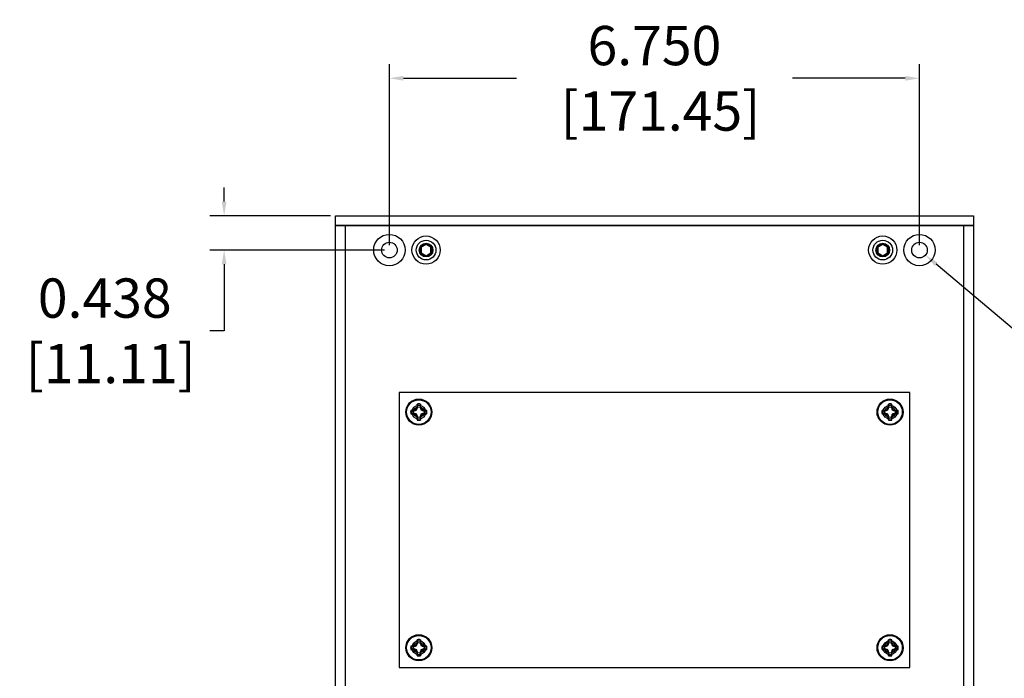
# Model space of a CAD drawing. Units: inches. Extents: x 0 to 351, y 0 to 220.
# Drawn here: x 102 to 114, y 131 to 140 of the extents above; entities that cross this region are included whole.
import ezdxf

# ---------------------------------------------------------------- set-up
doc = ezdxf.new("R2010")
doc.units = ezdxf.units.IN
doc.header["$MEASUREMENT"] = 0
for name, color, linetype in [('ACCESS PLATE', 150, 'Continuous'), ('DIM', 4, 'Continuous'), ('END CAP', 3, 'Continuous'), ('HOUSING', 7, 'Continuous'), ('SCREW', 253, 'Continuous')]:
    doc.layers.add(name, color=color, linetype=linetype)
doc.styles.get("Standard").update_dxf_attribs({"font": 'txt.shx'})
doc.dimstyles.get("Standard").update_dxf_attribs({"dimtxt": 0.5, "dimasz": 0.18, "dimexe": 0.18, "dimexo": 0.0625, "dimgap": 0.09, "dimtad": 0, "dimtih": 1, "dimtoh": 1, "dimdec": 3, "dimzin": 0, "dimdsep": 46, "dimtxsty": 'Standard', "dimcen": 0, "dimadec": 0, "dimazin": 0, "dimtfac": 1, "dimtdec": 3, "dimtofl": 0, "dimtmove": 0, "dimatfit": 3, "dimfxl": 1, "dimtolj": 1, "dimtzin": 0, "dimarcsym": 0})

# ---------------------------------------------------------------- blocks, each defined once
blk = doc.blocks.new('10-32 BUTTON HEAD')
at = {"layer": 'SCREW'}
blk.add_lwpolyline([(0, 0.072), (-0.062, 0.036), (-0.062, -0.036), (0, -0.072), (0.062, -0.036), (0.062, 0.036)], close=True, dxfattribs=at)
for radius in [0.18, 0.0875]:
    blk.add_circle((0, 0), radius, dxfattribs=at)
blk.add_arc((0, 0), 0.0722, 30, 29.9998, dxfattribs=at)
blk = doc.blocks.new('8-32 PHIL FLAT')
at = {"layer": 'SCREW'}
for p, q in [((-0.099, 0.02), (-0.102, 0.021)), ((-0.061, 0.021), (-0.102, 0.021)), ((-0.033, 0.033), (-0.061, 0.021)), ((-0.021, 0.061), (-0.033, 0.033)), ((-0.021, 0.102), (-0.021, 0.061)), ((-0.02, 0.099), (-0.021, 0.102)), ((0.02, 0.099), (0.021, 0.102)), ((0.021, 0.061), (0.021, 0.102)), ((0.033, 0.033), (0.021, 0.061)), ((0.061, 0.021), (0.033, 0.033)), ((0.102, 0.021), (0.061, 0.021)), ((0.099, 0.02), (0.102, 0.021)), ((-0.099, -0.02), (-0.102, -0.021)), ((-0.102, -0.021), (-0.061, -0.021)), ((-0.061, -0.021), (-0.033, -0.033)), ((-0.033, -0.033), (-0.021, -0.061)), ((-0.021, -0.061), (-0.021, -0.102)), ((-0.02, -0.099), (-0.021, -0.102)), ((0.02, -0.099), (0.021, -0.102)), ((0.021, -0.061), (0.033, -0.033)), ((0.021, -0.102), (0.021, -0.061)), ((0.033, -0.033), (0.061, -0.021)), ((0.061, -0.021), (0.102, -0.021)), ((0.099, -0.02), (0.102, -0.021))]:
    blk.add_line(p, q, dxfattribs=at)
blk.add_circle((0, 0), 0.156, dxfattribs=at)
for radius, start, end in [(0.104, 168.463, 191.537), (0.101, 168.6604, 191.3396), (0.104, 78.463, 101.537), (0.101, 78.6604, 101.3396), (0.101, 348.6604, 11.3396), (0.104, 348.463, 11.537), (0.104, 258.463, 281.537), (0.101, 258.6604, 281.3396)]:
    blk.add_arc((0, 0), radius, start, end, dxfattribs=at)
for points in [[(-0.099, 0.02), (-0.086, 0.019), (-0.073, 0.017), (-0.06, 0.016)], [(-0.016, 0.06), (-0.017, 0.073), (-0.019, 0.086), (-0.02, 0.099)], [(0.02, 0.099), (0.019, 0.086), (0.017, 0.073), (0.016, 0.06)], [(0.06, 0.016), (0.073, 0.017), (0.086, 0.019), (0.099, 0.02)], [(-0.06, -0.016), (-0.073, -0.017), (-0.086, -0.019), (-0.099, -0.02)], [(-0.02, -0.099), (-0.019, -0.086), (-0.017, -0.073), (-0.016, -0.06)], [(0.016, -0.06), (0.017, -0.073), (0.019, -0.086), (0.02, -0.099)], [(0.099, -0.02), (0.086, -0.019), (0.073, -0.017), (0.06, -0.016)]]:
    blk.add_open_spline(points, degree=3, dxfattribs=at)
for points in [[(-0.06, 0.016), (-0.055, 0.018), (-0.05, 0.019), (-0.039, 0.023), (-0.034, 0.025), (-0.027, 0.027)], [(-0.027, 0.027), (-0.025, 0.034), (-0.023, 0.039), (-0.019, 0.05), (-0.018, 0.055), (-0.016, 0.06)], [(0.016, 0.06), (0.018, 0.055), (0.019, 0.05), (0.023, 0.039), (0.025, 0.034), (0.027, 0.027)], [(0.027, 0.027), (0.034, 0.025), (0.039, 0.023), (0.05, 0.019), (0.055, 0.018), (0.06, 0.016)], [(-0.027, -0.027), (-0.034, -0.025), (-0.039, -0.023), (-0.05, -0.019), (-0.055, -0.018), (-0.06, -0.016)], [(-0.016, -0.06), (-0.018, -0.055), (-0.019, -0.05), (-0.023, -0.039), (-0.025, -0.034), (-0.027, -0.027)], [(0.027, -0.027), (0.025, -0.034), (0.023, -0.039), (0.019, -0.05), (0.018, -0.055), (0.016, -0.06)], [(0.06, -0.016), (0.055, -0.018), (0.05, -0.019), (0.039, -0.023), (0.034, -0.025), (0.027, -0.027)]]:
    blk.add_open_spline(points, degree=3, knots=[0, 0, 0, 0, 0.5, 0.5, 1, 1, 1, 1], dxfattribs=at)
blk = doc.blocks.new('*D45')
at = {"layer": 'Defpoints', "color": 0, "transparency": 16777216}
for p in [(106.601, 139.117), (106.601, 136.93), (113.351, 136.93)]:
    blk.add_point(p, dxfattribs=at)
at = {"layer": 'DIM', "color": 0, "lineweight": -2, "transparency": 16777216}
for p, q in [((106.601, 136.992), (106.601, 139.297)), ((113.351, 136.992), (113.351, 139.297)), ((106.781, 139.117), (108.22, 139.117)), ((113.171, 139.117), (111.733, 139.117))]:
    blk.add_line(p, q, dxfattribs=at)
at = {"layer": 'DIM', "color": 0, "transparency": 16777216}
for points in [[(106.781, 139.147), (106.781, 139.087), (106.601, 139.117)], [(113.171, 139.147), (113.171, 139.087), (113.351, 139.117)]]:
    blk.add_solid(points, dxfattribs=at)
at = {"layer": 'DIM', "color": 0, "transparency": 16777216, "insert": (109.976, 139.117), "char_height": 0.5, "attachment_point": 5}
blk.add_mtext('\\A1;6.750\\P [171.45]', dxfattribs=at)
blk = doc.blocks.new('*D46')
at = {"layer": 'Defpoints', "color": 0, "transparency": 16777216}
for p in [(113.275, 136.994), (113.427, 136.866)]:
    blk.add_point(p, dxfattribs=at)
at = {"layer": 'DIM', "color": 0, "lineweight": -2, "transparency": 16777216}
for p, q in [((115.143, 135.419), (113.565, 136.75)), ((115.323, 135.419), (115.143, 135.419))]:
    blk.add_line(p, q, dxfattribs=at)
at = {"layer": 'DIM', "color": 0, "transparency": 16777216}
blk.add_solid([(113.584, 136.773), (113.546, 136.727), (113.427, 136.866)], dxfattribs=at)
at = {"layer": 'DIM', "color": 0, "transparency": 16777216, "insert": (117.58, 135.419), "char_height": 0.5, "attachment_point": 5}
blk.add_mtext('\\A1;THRU-HOLE\\PMOUNTING\\P∅0.199\\P [∅5.05]\\P4PL', dxfattribs=at)
blk = doc.blocks.new('*D44')
at = {"layer": 'Defpoints', "color": 0, "transparency": 16777216}
for p in [(105.914, 137.367), (104.497, 136.93), (106.601, 136.93)]:
    blk.add_point(p, dxfattribs=at)
at = {"layer": 'DIM', "color": 0, "lineweight": -2, "transparency": 16777216}
for p, q in [((104.497, 137.547), (104.497, 137.727)), ((105.851, 137.367), (104.317, 137.367)), ((106.539, 136.93), (104.317, 136.93)), ((104.497, 136.75), (104.497, 135.902)), ((104.497, 135.902), (104.317, 135.902))]:
    blk.add_line(p, q, dxfattribs=at)
at = {"layer": 'DIM', "color": 0, "transparency": 16777216}
for points in [[(104.467, 137.547), (104.527, 137.547), (104.497, 137.367)], [(104.467, 136.75), (104.527, 136.75), (104.497, 136.93)]]:
    blk.add_solid(points, dxfattribs=at)
at = {"layer": 'DIM', "color": 0, "transparency": 16777216, "insert": (102.977, 135.902), "char_height": 0.5, "attachment_point": 5}
blk.add_mtext('\\A1;0.438\\P [11.11]', dxfattribs=at)

msp = doc.modelspace()

# ---------------------------------------------------------------- linework, layer by layer
at = {"layer": 'ACCESS PLATE'}
msp.add_lwpolyline([(106.7263, 135.1174), (106.7263, 131.6174), (113.2263, 131.6174), (113.2263, 135.1174)], close=True, dxfattribs=at)
for centre, radius in [((106.9763, 134.8674), 0.166), ((112.9763, 134.8674), 0.166), ((106.9763, 134.8674), 0.0885), ((112.9763, 134.8674), 0.0885), ((106.9763, 131.8674), 0.166), ((112.9763, 131.8674), 0.166), ((106.9763, 131.8674), 0.0885), ((112.9763, 131.8674), 0.0885)]:
    msp.add_circle(centre, radius, dxfattribs=at)
at = {"layer": 'END CAP'}
msp.add_lwpolyline([(105.9138, 137.2424), (105.9138, 137.3674), (114.0388, 137.3674), (114.0388, 137.2424)], close=True, dxfattribs=at)
for centre, radius in [((106.6013, 136.9299), 0.0995), ((107.0688, 136.9299), 0.0795), ((112.8838, 136.9299), 0.0795), ((113.3513, 136.9299), 0.0995)]:
    msp.add_circle(centre, radius, dxfattribs=at)
at = {"layer": 'HOUSING'}
for p, q in [((106.0388, 137.2424), (106.0388, 102.9924)), ((113.9138, 137.2424), (113.9138, 102.9924))]:
    msp.add_line(p, q, dxfattribs=at)
msp.add_lwpolyline([(105.9138, 102.9924), (105.9138, 137.2424), (114.0388, 137.2424), (114.0388, 102.9924)], close=True, dxfattribs=at)
for centre, radius in [((106.6013, 136.9299), 0.2), ((107.0688, 136.9299), 0.125), ((112.8838, 136.9299), 0.125), ((113.3513, 136.9299), 0.2), ((106.6013, 136.9299), 0.0995), ((113.3513, 136.9299), 0.0995), ((106.9763, 134.8674), 0.068), ((112.9763, 134.8674), 0.068), ((106.9763, 131.8674), 0.068), ((112.9763, 131.8674), 0.068)]:
    msp.add_circle(centre, radius, dxfattribs=at)

# ---------------------------------------------------------------- block references
at = {"layer": 'SCREW'}
for name, p in [('10-32 BUTTON HEAD', (107.0688, 136.9299)), ('10-32 BUTTON HEAD', (112.8838, 136.9299)), ('8-32 PHIL FLAT', (106.9763, 134.8674)), ('8-32 PHIL FLAT', (112.9763, 134.8674)), ('8-32 PHIL FLAT', (106.9763, 131.8674)), ('8-32 PHIL FLAT', (112.9763, 131.8674))]:
    msp.add_blockref(name, p, dxfattribs=at)

# ---------------------------------------------------------------- dimensions: what is measured, and where the dimension line sits
at = {"layer": 'DIM'}
dim = msp.add_linear_dim(base=(106.6013, 139.1174), p1=(113.3513, 136.9299), p2=(106.6013, 136.9299), dimstyle='Standard', override={"dimpost": '\\X'}, dxfattribs=at)
dim.commit()
dim.dimension.update_dxf_attribs({"geometry": '*D45', "text_midpoint": (109.9763, 139.1174), "dimtype": 160})
dim = msp.add_linear_dim(base=(104.496555459, 136.929932802), p1=(105.9138073106, 137.367432802), p2=(106.6013073106, 136.929932802), angle=90, dimstyle='Standard', override={"dimpost": '\\X'}, dxfattribs=at)
dim.commit()
dim.dimension.update_dxf_attribs({"geometry": '*D44', "text_midpoint": (102.976555459, 135.9016825596), "dimtype": 160})
dim = msp.add_diameter_dim_2p(p1=(113.2752, 136.9941), p2=(113.4274, 136.8658), text='THRU-HOLE\\PMOUNTING\\P<>\\P4PL', dimstyle='Standard', override={"dimpost": '\\X'}, dxfattribs=at)
dim.commit()
dim.dimension.update_dxf_attribs({"geometry": '*D46', "text_midpoint": (117.5799, 135.4195), "dimtype": 163})

doc.saveas('drawing.dxf')
